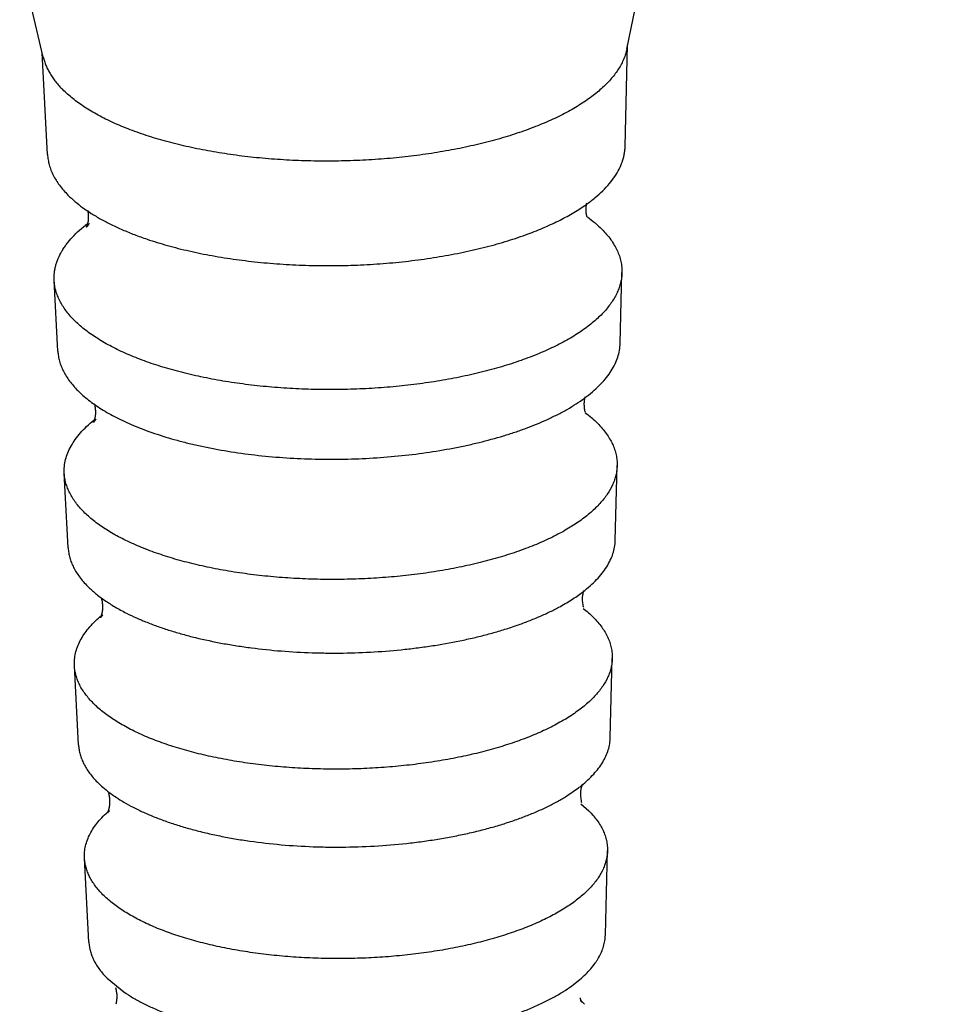
# Model space of a CAD drawing. Extents: x 14.7 to 74.7, y -0.4 to 17.
# Drawn here: x 44.7 to 45.1, y 13.8 to 14.2 of the extents above; entities that cross this region are included whole.
import ezdxf
from ezdxf import colors
from ezdxf.entities.mleader import LeaderData, LeaderLine
from ezdxf.math import Vec2, Vec3

# ---------------------------------------------------------------- set-up
doc = ezdxf.new("R2010")
doc.units = 0
doc.header["$LTSCALE"] = 0.25
doc.header["$MEASUREMENT"] = 0
doc.layers.get('0').update_dxf_attribs({"linetype": 'CONTINUOUS'})
doc.layers.add('TEXT', color=6, linetype='CONTINUOUS')
doc.styles.get("Standard").update_dxf_attribs({"font": 'ROMANS.SHX'})

msp = doc.modelspace()

# ---------------------------------------------------------------- linework, layer by layer
at = {"color": 7, "linetype": 'Continuous'}
for p, q in [((44.92633418591686, 14.21867677915665), (44.93570685359686, 14.26434869931665)), ((44.66339240231684, 14.21507677483665), (44.65278124183686, 14.26043918699665)), ((44.92558257767686, 14.17473958963665), (44.92673281479684, 14.22061925155665)), ((44.66534661431686, 14.17117663139665), (44.66294074303686, 14.21700760571665)), ((44.92336041983685, 14.08610408963665), (44.92415962735686, 14.11798218443665)), ((44.66999454767687, 14.08263519163665), (44.66832290079685, 14.11447945731665)), ((44.92113601647687, 13.99737901811665), (44.92198054151685, 14.03106470051665)), ((44.67464717799685, 13.99400427531665), (44.67288074351685, 14.02765421043665)), ((44.90641993039687, 13.97409515531665), (44.90654613151686, 13.97421514291665)), ((44.90641993039687, 13.97409515531665), (44.90657029863686, 13.97421019299665)), ((44.67930502895685, 13.90527390819665), (44.67743388919686, 13.94091844011665)), ((44.91890911711686, 13.90855439003665), (44.91980370135686, 13.94423678819665)), ((44.89928731503685, 13.88225038003665), (44.90460407023686, 13.88592087547665)), ((44.90568758359684, 13.87875940979665), (44.90927685063686, 13.87552097787665)), ((44.91667939975687, 13.81961735923665), (44.91762935703685, 13.85750843235665)), ((44.68396877415687, 13.81643125755665), (44.68198181431686, 13.85428212059665)), ((44.69219699031685, 13.80011798067665), (44.69973596255687, 13.79394174083665)), ((44.90152290311685, 13.79669674323665), (44.90524683527686, 13.79962019403665))]:
    msp.add_line(p, q, dxfattribs=at)
for centre, radius, start, end in [((44.72385747991686, 14.08745173147665), 0.06642447928, 127.3326803412, 127.6096930326), ((44.86698730207685, 14.11626112579665), 0.06802245264, 306.3402967068001, 307.3271501328999), ((44.86770993263686, 13.93430130019665), 0.06084277176, 307.3285636127001, 308.8836731777), ((44.87506971911686, 13.75605859547665), 0.04568608272, 47.36298587610006, 48.2173266468), ((44.87690859111686, 13.75804888787665), 0.04297634264, 44.9135232218, 47.36919413780003)]:
    msp.add_arc(centre, radius, start, end, dxfattribs=at)
for points, knots in [([(44.92633380655686, 14.21867678755665), (44.92617966287686, 14.21792528931665), (44.92579053471685, 14.21641774179665), (44.92498184511686, 14.21419081963665), (44.92394398719685, 14.21197825019665), (44.92222446319686, 14.20899360307665), (44.92007145679687, 14.20611184163665), (44.91755574071684, 14.20334844227665), (44.91541386535685, 14.20126359267665), (44.91306162871686, 14.19921498227665), (44.91050260407686, 14.19720587691665), (44.90774113295684, 14.19523998851665), (44.90478232503686, 14.19332028683665), (44.90163139039686, 14.19145005235665), (44.89829364055686, 14.18963260923665), (44.89477466279686, 14.18787135563665), (44.88977246527686, 14.18556622923665), (44.88310170511686, 14.18285540931665), (44.87460078695685, 14.17992091707665), (44.86554347983687, 14.17727527955665), (44.85599254919686, 14.17493865651665), (44.84601456775686, 14.17292595947665), (44.83567887863685, 14.17125263339665), (44.82505770583686, 14.16992932899665), (44.81422509455685, 14.16896630171665), (44.80325678807687, 14.16836956923665), (44.79222936359685, 14.16814390875665), (44.78121993335686, 14.16829050579665), (44.77030538415685, 14.16880852363665), (44.75956200903685, 14.16969428443665), (44.74906477751686, 14.17094137123665), (44.73888701791685, 14.17254135987665), (44.72909957111687, 14.17448237115665), (44.71977067359686, 14.17675157059665), (44.71096479991685, 14.17933215347665), (44.70274362927685, 14.18220726635665), (44.69632426631686, 14.18487283339665), (44.69153755799685, 14.18714565291665), (44.68818731935686, 14.18888247835665), (44.68502311007685, 14.19067671011665), (44.68205049295685, 14.19252556571665), (44.67927502887685, 14.19442600035665), (44.67670156271686, 14.19637395379665), (44.67433515311685, 14.19836534531665), (44.67286704863687, 14.19974928779665), (44.67217127567685, 14.20044790875665)], [0, 0, 0, 0, 0.0082903145, 0.0167937761, 0.0255687308, 0.0346659048, 0.0539826545, 0.0642818213, 0.0750363975, 0.0862634837, 0.0979758481, 0.1101816283, 0.1228833648, 0.136080378, 0.1497696145, 0.1639454434, 0.178598116, 0.2092820863, 0.2417126087, 0.2757449574, 0.3112155476, 0.3479390672, 0.3857173011, 0.4243383638, 0.4635818266, 0.5032203843, 0.5430221979, 0.5827544316, 0.6221840450000001, 0.6610821718, 0.6992248158, 0.7363967239, 0.7723934908, 0.8070243234000001, 0.8401171712, 0.8715183642000001, 0.9011010734999999, 0.9151799899, 0.9287722837, 0.9418730868, 0.9544796846, 0.9665918236, 0.9782117189, 0.9893447043000001, 1, 1, 1, 1]), ([(44.66339240647687, 14.21507677499665), (44.66354075831686, 14.21444260819665), (44.66389553871684, 14.21317316187665), (44.66458958879687, 14.21129696323665), (44.66544938783687, 14.20943418059665), (44.66647393511686, 14.20758763339665), (44.66766120191684, 14.20575949851665), (44.66949011631686, 14.20330720539665), (44.67105494591686, 14.20156880787665), (44.67217127567685, 14.20044790875665)], [0, 0, 0, 0, 0.1130997097, 0.2285795033, 0.3470406745, 0.4690270076, 0.5949844229, 0.7252834240000002, 1, 1, 1, 1]), ([(44.66534665823686, 14.17117663227665), (44.66538782135685, 14.17039078219665), (44.66555901383686, 14.16881168795665), (44.66607685039686, 14.16646331395665), (44.66685492735686, 14.16413071331665), (44.66789139671686, 14.16181902259665), (44.66918415335686, 14.15953325259665), (44.67072889567686, 14.15727786883665), (44.67252114927686, 14.15505772619665), (44.67384761231684, 14.15363712755665), (44.67454807535685, 14.15293379739665)], [0, 0, 0, 0, 0.1129871452, 0.2275101024, 0.3446538338, 0.4654194106000002, 0.5906967211000002, 0.721194654, 0.8574775120999998, 1, 1, 1, 1]), ([(44.90811700743686, 14.14873752595665), (44.90946858879686, 14.14969822603665), (44.91202611975686, 14.15164733987665), (44.91550997879686, 14.15475996435665), (44.91850269647684, 14.15795374059665), (44.92099010319686, 14.16121843379665), (44.92296111111684, 14.16454115643665), (44.92417804231684, 14.16738085579665), (44.92486990255684, 14.16965504531665), (44.92524930335686, 14.17134705563665), (44.92549431983685, 14.17304173851665), (44.92556806935686, 14.17417489331665), (44.92558230471686, 14.17473958763665)], [0, 0, 0, 0, 0.1532868273, 0.2969406827, 0.4313842615, 0.5572735863000001, 0.67559321, 0.7876497302, 0.8418650002999999, 0.8951588687, 0.9477829597999999, 1, 1, 1, 1]), ([(44.67454807535685, 14.15293379739665), (44.67553454831686, 14.15194328651665), (44.67766377183686, 14.14999057027665), (44.68117878287686, 14.14723405403665), (44.68509864991687, 14.14457156155665), (44.68940899991685, 14.14201445859665), (44.69409398095685, 14.13957050779665), (44.69913772815686, 14.13724804027665), (44.70452291687686, 14.13505541843665), (44.70825138175686, 14.13371239531665), (44.71016707255684, 14.13306217419665)], [0, 0, 0, 0, 0.1019881953, 0.2104877689, 0.3256281188, 0.4474500619, 0.5759253942, 0.7109643975, 0.8524077192, 1, 1, 1, 1]), ([(44.88183851671686, 14.13541817155665), (44.88436990871686, 14.13635560515665), (44.88924408167686, 14.13829909883665), (44.89616277063686, 14.14152210355665), (44.90243877591686, 14.14495190939665), (44.90630893879686, 14.14745235611665), (44.90811700743686, 14.14873752595665)], [0, 0, 0, 0, 0.2741535737, 0.5326339983000004, 0.7747087418, 1, 1, 1, 1]), ([(44.90817893063685, 14.14930117579665), (44.90812049143686, 14.14906965203665), (44.90801384727686, 14.14858210811665), (44.90785843255685, 14.14753692563665), (44.90783295391685, 14.14643359923665), (44.90790519439687, 14.14532406211665), (44.90800313119686, 14.14452048459665), (44.90813676007685, 14.14377765187665), (44.90825356215686, 14.14330978595665), (44.90831775511685, 14.14309170891665)], [0, 0, 0, 0, 0.1141373676, 0.2383662108, 0.5046355785, 0.6394266836, 0.7697480420999999, 0.8913387906, 1, 1, 1, 1]), ([(44.68426619463686, 14.14005409731665), (44.68406872391684, 14.13985901227665), (44.68379595583686, 14.13957867691665), (44.68346911607684, 14.13921741027665), (44.68328069711686, 14.13899910387665), (44.68314875631686, 14.13883856059665), (44.68306216759685, 14.13872858107665), (44.68301045399686, 14.13866090939665), (44.68296758431686, 14.13860302035665), (44.68293734727686, 14.13856084555665), (44.68291726615685, 14.13853206291665), (44.68290507855686, 14.13851428131665), (44.68289478311685, 14.13849897115665), (44.68288637127685, 14.13848623171665), (44.68287967095686, 14.13847581635665), (44.68287493447686, 14.13846838035665), (44.68287141687684, 14.13846246947665), (44.68287024559685, 14.13846064371665), (44.68286930407685, 14.13845876563665), (44.68286989847686, 14.13845943979665), (44.68287032327686, 14.13846016339665), (44.68287140687684, 14.13846175611665), (44.68287271719685, 14.13846385843665), (44.68287529351687, 14.13846799891665), (44.68288183991686, 14.13847888243665), (44.68289395871686, 14.13849985971665), (44.68291215447686, 14.13853278971665), (44.68293507295686, 14.13857609883665), (44.68296228231684, 14.13862982403665), (44.68299337095685, 14.13869402875665), (44.68304247743684, 14.13880024011665), (44.68311044615685, 14.13895915731665), (44.68319648679687, 14.13918055635665), (44.68328837679685, 14.13943997731665), (44.68338283567685, 14.13973434107665), (44.68347665567686, 14.14006050291665), (44.68356661183686, 14.14041532395665), (44.68364949599684, 14.14079566307665), (44.68372207503686, 14.14119838491665), (44.68378121327686, 14.14162034363665), (44.68382337319686, 14.14205829139665), (44.68385465599684, 14.14266208763665), (44.68385018823687, 14.14342597987665), (44.68378627951685, 14.14433015027665), (44.68367274631686, 14.14519143547665), (44.68356420215687, 14.14574396667665), (44.68350165255684, 14.14600592035665)], [0, 0, 0, 0, 0.0845957469, 0.1191465569, 0.1484593007, 0.172471506, 0.182468795, 0.1911165172, 0.1984264441, 0.2044207754, 0.2069313769, 0.2091210926, 0.2109924878, 0.2125480761, 0.2137903194, 0.2147216303, 0.2153443812, 0.2156609626, 0.2157054938, 0.2157380542, 0.2158455473, 0.2160281556, 0.2162856725, 0.2166178571, 0.217505236, 0.2201651838, 0.2239928913, 0.228974157, 0.235095801, 0.2423456967, 0.250712797, 0.2707549728, 0.2950080931, 0.3230903007, 0.3546160249000001, 0.3892089881, 0.4265044279, 0.4661515318000001, 0.5078162765, 0.5511848179, 0.5959669329999999, 0.6418549937, 0.735394875, 0.8285601784999999, 0.9179233826999998, 1, 1, 1, 1]), ([(44.66832294391685, 14.11447945819665), (44.66829415671686, 14.11502903763665), (44.66828000535685, 14.11613245587665), (44.66838973415685, 14.11778872251665), (44.66863013735686, 14.11944416107665), (44.66900091343686, 14.12109679627665), (44.66950177303686, 14.12274496107665), (44.67035293703687, 14.12496116515665), (44.67146003887687, 14.12713754947665), (44.67279225351685, 14.12925711763665), (44.67433604239686, 14.13142532659665), (44.67659354927684, 14.13409822971665), (44.67974376935686, 14.13718174299665), (44.68208039047685, 14.13911732771665), (44.68332000247686, 14.14007230131665)], [0, 0, 0, 0, 0.053509989, 0.1071643524, 0.1612373717, 0.2159954684, 0.271693859, 0.3285733322, 0.4466685673, 0.5083191099000001, 0.5718990368, 0.7053317882, 0.847850885, 1, 1, 1, 1]), ([(44.90858638079686, 14.14306764019665), (44.90977161903685, 14.14220103411665), (44.91201567711686, 14.14044285459665), (44.91411782679685, 14.13851563675665), (44.91509151711686, 14.13753796091665)], [0, 0, 0, 0, 0.5155254474000001, 1, 1, 1, 1]), ([(44.71016707255684, 14.13306217419665), (44.71320072783686, 14.13203249515665), (44.71948823999686, 14.13010201171665), (44.72927582239687, 14.12763523539665), (44.73959715495685, 14.12553913411665), (44.75036883391685, 14.12383052739665), (44.76150436431686, 14.12252372891665), (44.77291387143686, 14.12162889619665), (44.78450537831686, 14.12115397139665), (44.79618527447686, 14.12110206667665), (44.80785929247686, 14.12147451923665), (44.81943317119686, 14.12226728635665), (44.83081347175686, 14.12347505187665), (44.84190844719686, 14.12508672979665), (44.85262853975686, 14.12709056507665), (44.86288773767685, 14.12946881835665), (44.87260297927686, 14.13220363379665), (44.87883453999685, 14.13430572875665), (44.88183851671686, 14.13541817155665)], [0, 0, 0, 0, 0.0550936951, 0.113043629, 0.1735193796, 0.2361537005, 0.3005486398, 0.3662836504, 0.4329210503, 0.5000124502000001, 0.5671031196000001, 0.6337396375, 0.6994721854000004, 0.7638647723, 0.8264948220999999, 0.8869672512000001, 0.9449114014999999, 1, 1, 1, 1]), ([(44.91509151711686, 14.13753796091665), (44.91583900071685, 14.13678741771665), (44.91724796327686, 14.13527015731665), (44.91913120671686, 14.13289072051665), (44.92072589119685, 14.13047097851665), (44.92202609735686, 14.12801674403665), (44.92302705551685, 14.12553392715665), (44.92372628831684, 14.12302881723665), (44.92412138959686, 14.12050805939665), (44.92418049055685, 14.11882043107665), (44.92415935911686, 14.11798218243665)], [0, 0, 0, 0, 0.1433984099, 0.2799950885, 0.4103487553000001, 0.5351651016, 0.6553593463000001, 0.7720514034, 0.8864859518000001, 1, 1, 1, 1]), ([(44.92415935911686, 14.11798218243665), (44.92414060687687, 14.11723831387665), (44.92402279407686, 14.11574195651665), (44.92360875375686, 14.11350894419665), (44.92295766455685, 14.11128334843665), (44.92175432391685, 14.10828073923665), (44.92008357703684, 14.10535677667665), (44.91802193191684, 14.10254580747665), (44.91621845471686, 14.10042151843665), (44.91419393063686, 14.09832915955665), (44.91195211823685, 14.09627177923665), (44.90949709823684, 14.09425315579665), (44.90683300567686, 14.09227719891665), (44.90396491183687, 14.09034718187665), (44.89979724079686, 14.08779132707665), (44.89531778079686, 14.08539845515665), (44.89056421479686, 14.08315488323665), (44.88541732319686, 14.08092153771665), (44.87857091759685, 14.07831023867665), (44.86987011735686, 14.07550663147665), (44.86062749751686, 14.07300711875665), (44.85091086151686, 14.07083116427665), (44.84079156103685, 14.06899385731665), (44.83034394023686, 14.06750989195665), (44.81964495567686, 14.06638920235665), (44.80877338751684, 14.06564122787665), (44.79780937575685, 14.06527037763665), (44.78683374295687, 14.06528058299665), (44.77592738151686, 14.06567053163665), (44.76517071103686, 14.06643858219665), (44.75464291727686, 14.06757769507665), (44.74442161055686, 14.06908077955665), (44.73458183191684, 14.07093517587665), (44.72519600823686, 14.07312864915665), (44.71633253287686, 14.07564345627665), (44.70805691151684, 14.07846274907665), (44.70159559567686, 14.08108919939665), (44.69677983567686, 14.08333537619665), (44.69341200519687, 14.08505410883665), (44.69023347719685, 14.08683202715665), (44.68725007263686, 14.08866618699665), (44.68446769039686, 14.09055350739665), (44.68189145407686, 14.09248977931665), (44.67952666279686, 14.09447070659665), (44.67806196303686, 14.09584902739665), (44.67736881287686, 14.09654501467665)], [0, 0, 0, 0, 0.0081808034, 0.0164657046, 0.0249268725, 0.0336314168, 0.0519841062, 0.0617434302, 0.0719372001, 0.0825934102, 0.0937330326, 0.1053718442, 0.1175210289, 0.1301856522, 0.1433661677, 0.1712582557, 0.1859604861, 0.2011500586, 0.232931831, 0.26647378, 0.3016113027, 0.3381599212, 0.3759135806, 0.4146538809000001, 0.4541482934000002, 0.4941576392, 0.5344353353, 0.5747329512000002, 0.6148012219, 0.6543934749, 0.6932689623999999, 0.7311939457, 0.7679476336, 0.8033213958, 0.837128111, 0.8691988444999998, 0.8993943224999998, 0.9137545777999999, 0.9276097195, 0.9409541856, 0.9537847036, 0.9661006812, 0.9779042185999999, 0.9892007676, 1, 1, 1, 1]), ([(44.67736881287686, 14.09654501467665), (44.67668019103686, 14.09723645523665), (44.67537615159685, 14.09863303891665), (44.67361419567686, 14.10081565051665), (44.67209556695686, 14.10303290739665), (44.67082466415685, 14.10528003691665), (44.66980571607686, 14.10755264899665), (44.66904079239686, 14.10984581755665), (44.66853170967684, 14.11215449275665), (44.66836341119686, 14.11370689267665), (44.66832294391685, 14.11447945819665)], [0, 0, 0, 0, 0.1425224879, 0.278805346, 0.4093032789000003, 0.5345805894, 0.6553461662000001, 0.7724898976000001, 0.8870128548, 1, 1, 1, 1]), ([(44.66999459039686, 14.08263519251665), (44.67003466679686, 14.08187008835665), (44.67020133991685, 14.08033268139665), (44.67070550591686, 14.07804630323665), (44.67146304207687, 14.07577528203665), (44.67247214911686, 14.07352461867665), (44.67373077767684, 14.07129919179665), (44.67523473959686, 14.06910334899665), (44.67697967863685, 14.06694181691665), (44.67827112375686, 14.06555872139665), (44.67895309495687, 14.06487395867665)], [0, 0, 0, 0, 0.1129871452, 0.2275101024, 0.3446538338, 0.4654194106000002, 0.5906967211000002, 0.721194654, 0.8574775120999998, 1, 1, 1, 1]), ([(44.90823375527686, 14.06217060755665), (44.90940751567686, 14.06306584099665), (44.91162792527686, 14.06487943267665), (44.91464571095685, 14.06776057443665), (44.91723564199687, 14.07070806875665), (44.91938655175686, 14.07371309323665), (44.92109044143686, 14.07676512459665), (44.92233861103686, 14.07985461371665), (44.92312244815686, 14.08296928195665), (44.92333400495685, 14.08506679131665), (44.92336015415687, 14.08610408771665)], [0, 0, 0, 0, 0.1513402783, 0.2936167707, 0.4272817456000002, 0.5530124342000003, 0.6717755098999999, 0.7848049061, 0.8936221668, 1, 1, 1, 1]), ([(44.67895309495687, 14.06487395867665), (44.67969725679686, 14.06412675083665), (44.68127685607686, 14.06264835907665), (44.68383989263686, 14.06053154283665), (44.68664698087685, 14.05846732803665), (44.68969155223684, 14.05646117611665), (44.69296694055684, 14.05451799019665), (44.69646569103686, 14.05264139115665), (44.70018046047687, 14.05083518835665), (44.70274850551684, 14.04970156491665), (44.70406590871685, 14.04914631675665)], [0, 0, 0, 0, 0.1061358141, 0.2175605909, 0.3343790518, 0.4566452266, 0.5843741445, 0.7175474258, 0.8561150231999999, 1, 1, 1, 1]), ([(44.89023904407686, 14.05170432795665), (44.89184516543686, 14.05243406755665), (44.89495417111686, 14.05392498875665), (44.89939958479686, 14.05631721339665), (44.90350466167686, 14.05880527291665), (44.90607495703685, 14.06056988531665), (44.90729603687685, 14.06146824339665)], [0, 0, 0, 0, 0.268832455, 0.525236349, 0.7689879575000002, 1, 1, 1, 1]), ([(44.90751993151684, 14.06203063987665), (44.90744867751685, 14.06179119779665), (44.90731439759685, 14.06127830371665), (44.90718741311686, 14.06061129147665), (44.90711201039686, 14.06003454803665), (44.90707272119686, 14.05957821611665), (44.90705279671685, 14.05911084491665), (44.90704990111686, 14.05847857739665), (44.90708731783684, 14.05769389331665), (44.90718785239685, 14.05678306211665), (44.90733411031686, 14.05593881635665), (44.90746580039686, 14.05540704819665), (44.90753911087685, 14.05515976579665)], [0, 0, 0, 0, 0.1076930095, 0.2283749173, 0.2924224517, 0.3583681485, 0.4257523765000001, 0.4940247289000001, 0.6308796984000004, 0.7641312468000001, 0.8888146170999996, 1, 1, 1, 1]), ([(44.68727271463686, 14.05192625107665), (44.68717040431687, 14.05182454723665), (44.68698072647685, 14.05163177443665), (44.68672181151684, 14.05135592587665), (44.68650610599684, 14.05111488099665), (44.68635365351685, 14.05093601155665), (44.68625225343686, 14.05081207683665), (44.68619059391685, 14.05073462987665), (44.68613870503687, 14.05066753291665), (44.68609633167687, 14.05061095603665), (44.68606692383686, 14.05057036587665), (44.68604782671685, 14.05054324763665), (44.68603660063686, 14.05052700939665), (44.68602741183686, 14.05051344299665), (44.68602022359685, 14.05050262955665), (44.68601491935686, 14.05049438699665), (44.68601176719685, 14.05048946323665), (44.68601005847686, 14.05048652299665), (44.68600955887684, 14.05048575715665), (44.68600915391685, 14.05048484219665), (44.68601049631685, 14.05048659539665), (44.68601168903685, 14.05048859691665), (44.68601564887686, 14.05049465971665), (44.68602046863686, 14.05050258715665), (44.68602713751685, 14.05051366299665), (44.68603513399686, 14.05052733411665), (44.68604457815685, 14.05054382467665), (44.68605534687686, 14.05056306291665), (44.68607238847686, 14.05059418843665), (44.68609662991687, 14.05064005187665), (44.68612873823684, 14.05070359307665), (44.68618019527686, 14.05081027731665), (44.68625230343685, 14.05097178435665), (44.68634389119686, 14.05119927275665), (44.68644224023686, 14.05146863611665), (44.68654383615685, 14.05177658371665), (44.68664513607686, 14.05211958291665), (44.68674259583687, 14.05249410211665), (44.68683268463686, 14.05289660683665), (44.68691185615685, 14.05332356771665), (44.68697663191686, 14.05377145019665), (44.68702325463686, 14.05423663811665), (44.68704903095686, 14.05471487963665), (44.68705790959686, 14.05536449459665), (44.68702466935686, 14.05617312219665), (44.68692516063685, 14.05711327107665), (44.68677674743687, 14.05798517579665), (44.68664159959685, 14.05853425803665), (44.68656600447686, 14.05878924667665)], [0, 0, 0, 0, 0.0415066896, 0.0778032879, 0.108841901, 0.1345664861, 0.1454165709, 0.1549135715, 0.1630483596, 0.1698202097, 0.1752502832, 0.1774696647, 0.1793624808, 0.1809315779, 0.1821797474, 0.1831097276, 0.1837242125, 0.1839139914, 0.1840259409, 0.1840607486, 0.1841044021, 0.1844215621, 0.1850440628, 0.1859696357, 0.1871960102, 0.1887209679, 0.1905423529, 0.1926580756, 0.1950661143, 0.2007513404, 0.2075833182, 0.2155484482, 0.2348289243, 0.2584598005, 0.2860929556, 0.3173208152, 0.3517446932999999, 0.3889773644, 0.4286457274, 0.4703938540000001, 0.5138866179, 0.5588139414, 0.6048613391, 0.6516411663000004, 0.7457000161, 0.8375148772, 0.9234783131, 1, 1, 1, 1]), ([(44.67288078551685, 14.02765421131665), (44.67282726759686, 14.02867592851665), (44.67287564671686, 14.03074519387665), (44.67341769647686, 14.03383941331665), (44.67442566871684, 14.03691527459665), (44.67589354383686, 14.03995879691665), (44.67781167711686, 14.04296013251665), (44.68017224991686, 14.04590891115665), (44.68296537591686, 14.04879527819665), (44.68504200439684, 14.05061402403665), (44.68614408903685, 14.05151239803665)], [0, 0, 0, 0, 0.1083551702, 0.2182283091, 0.331551171, 0.4500488719, 0.5751479120000001, 0.7079878587000002, 0.8494160429, 1, 1, 1, 1]), ([(44.70406590871685, 14.04914631675665), (44.70558144023686, 14.04850756315665), (44.70869418695686, 14.04726591651665), (44.71522181463686, 14.04492424587665), (44.72207996535686, 14.04284331219665), (44.72922439607684, 14.04100428955665), (44.73679690255687, 14.03927511779665), (44.74664661119684, 14.03743299979665), (44.75886513279685, 14.03574810427665), (44.77148380031684, 14.03458420091665), (44.78436893127685, 14.03395289667665), (44.79738425807687, 14.03386120363665), (44.81039201359686, 14.03431057939665), (44.82325459079686, 14.03529527547665), (44.83583562287686, 14.03680597011665), (44.84606306431685, 14.03850329763665), (44.85399565903685, 14.04011826403665), (44.86156462535685, 14.04185723923665), (44.86888343775686, 14.04383951075665), (44.87591212967685, 14.04607859467665), (44.88090062703686, 14.04783832051665), (44.88566533791686, 14.04969733899665), (44.88874200223686, 14.05102414859665), (44.89023904407686, 14.05170432795665)], [0, 0, 0, 0, 0.025926371, 0.0528151266, 0.1093069642, 0.1388199861, 0.1691029262, 0.2317394421, 0.2967122264, 0.363473275, 0.4314415122, 0.500018532, 0.5685945297, 0.6365610661, 0.7033180456999999, 0.7682864170999999, 0.7999287673000001, 0.8309216189, 0.8907046800999999, 0.9193881181, 0.9471952073, 0.974078727, 1, 1, 1, 1]), ([(44.90763500423684, 14.05488160827665), (44.90863225391685, 14.05412734931665), (44.91052932143686, 14.05259990547665), (44.91231621239686, 14.05094394291665), (44.91315122111685, 14.05010551635665)], [0, 0, 0, 0, 0.513778684, 1, 1, 1, 1]), ([(44.91315122111685, 14.05010551635665), (44.91387902127685, 14.04937473707665), (44.91525088175686, 14.04789743059665), (44.91708453383686, 14.04558065131665), (44.91863722567686, 14.04322462819665), (44.91990319359685, 14.04083502083665), (44.92087779359684, 14.03841758379665), (44.92155861351686, 14.03597844075665), (44.92194331063686, 14.03352406187665), (44.92200085527686, 14.03188087371665), (44.92198028031686, 14.03106469867665)], [0, 0, 0, 0, 0.1433984099, 0.2799950885, 0.4103487553000001, 0.5351651016, 0.6553593463000001, 0.7720514034, 0.8864859518000001, 1, 1, 1, 1]), ([(44.92198028031686, 14.03106469867665), (44.92196202191684, 14.03034041827665), (44.92184731143686, 14.02888346435665), (44.92144417399686, 14.02670925379665), (44.92081022991686, 14.02454226443665), (44.91963857671686, 14.02161872275665), (44.91801182551686, 14.01877175667665), (44.91600446951685, 14.01603480851665), (44.91424848319685, 14.01396645819665), (44.91227727071684, 14.01192919723665), (44.91009449183686, 14.00992599371665), (44.90770411959686, 14.00796052659665), (44.90511018039685, 14.00603660243665), (44.90231761183686, 14.00415740835665), (44.89825968775686, 14.00166885667665), (44.89389818503687, 13.99933899611665), (44.88926979431687, 13.99715450395665), (44.88425843543686, 13.99497996899665), (44.87759231567686, 13.99243743307665), (44.86912063295686, 13.98970765299665), (44.86012139831686, 13.98727395971665), (44.85066062975685, 13.98515530459665), (44.84080779999685, 13.98336637923665), (44.83063529559685, 13.98192149099665), (44.82021804647685, 13.98083031243665), (44.80963275855684, 13.98010203427665), (44.79895746119686, 13.97974094963665), (44.78827084887686, 13.97975088627665), (44.77765168383686, 13.98013056643665), (44.76717826791687, 13.98087839195665), (44.75692770175686, 13.98198750867665), (44.74697555191687, 13.98345101259665), (44.73739488343686, 13.98525657715665), (44.72825621583686, 13.98739228995665), (44.71962614175686, 13.98984087483665), (44.71156844167685, 13.99258592739665), (44.70527727119686, 13.99514321563665), (44.70058832415684, 13.99733024395665), (44.69730917855686, 13.99900371739665), (44.69421435039686, 14.00073481787665), (44.69130950759685, 14.00252067899665), (44.68860039367686, 14.00435830067665), (44.68609199711687, 14.00624358491665), (44.68378947775685, 14.00817234867665), (44.68236334775686, 14.00951437419665), (44.68168845031684, 14.01019203411665)], [0, 0, 0, 0, 0.0081808034, 0.0164657046, 0.0249268725, 0.0336314168, 0.0519841062, 0.0617434302, 0.0719372001, 0.0825934102, 0.0937330326, 0.1053718442, 0.1175210289, 0.1301856522, 0.1433661677, 0.1712582557, 0.1859604861, 0.2011500586, 0.232931831, 0.26647378, 0.3016113027, 0.3381599212, 0.3759135806, 0.4146538809000001, 0.4541482934000002, 0.4941576392, 0.5344353353, 0.5747329512000002, 0.6148012219, 0.6543934749, 0.6932689623999999, 0.7311939457, 0.7679476336, 0.8033213958, 0.837128111, 0.8691988444999998, 0.8993943224999998, 0.9137545777999999, 0.9276097195, 0.9409541856, 0.9537847036, 0.9661006812, 0.9779042185999999, 0.9892007676, 1, 1, 1, 1]), ([(44.68168845031684, 14.01019203411665), (44.68101796191684, 14.01086526707665), (44.67974826159686, 14.01222507459665), (44.67803270319686, 14.01435021163665), (44.67655406431686, 14.01650908163665), (44.67531662807686, 14.01869703771665), (44.67432451199687, 14.02090980523665), (44.67357973087685, 14.02314258795665), (44.67308405391685, 14.02539046899665), (44.67292018711686, 14.02690198971665), (44.67288078551685, 14.02765421131665)], [0, 0, 0, 0, 0.1425224879, 0.278805346, 0.4093032789000003, 0.5345805894, 0.6553461662000001, 0.7724898976000001, 0.8870128548, 1, 1, 1, 1]), ([(44.67464721959686, 13.99400427619665), (44.67468620823686, 13.99325993907665), (44.67484835735684, 13.99176426147665), (44.67533883895685, 13.98953994179665), (44.67607581351685, 13.98733056219665), (44.67705753071686, 13.98514098787665), (44.67828199663684, 13.98297596515665), (44.67974513703686, 13.98083972339665), (44.68144271367687, 13.97873686123665), (44.68269910551685, 13.97739130659665), (44.68336256615685, 13.97672513019665)], [0, 0, 0, 0, 0.1129871452, 0.2275101024, 0.3446538338, 0.4654194106000002, 0.5906967211000002, 0.721194654, 0.8574775120999998, 1, 1, 1, 1]), ([(44.90657029863686, 13.97421019299665), (44.90770078295684, 13.97507770867665), (44.90983928927684, 13.97683491795665), (44.91274517623685, 13.97962528699665), (44.91523887223686, 13.98247922795665), (44.91730974375687, 13.98538824051665), (44.91895018895686, 13.98834222803665), (44.92015186471686, 13.99133204611665), (44.92090660487686, 13.99434590115665), (44.92111045511686, 13.99637529491665), (44.92113575799685, 13.99737901619665)], [0, 0, 0, 0, 0.1511701262, 0.29332656, 0.4269236292000003, 0.552640175, 0.6714404807, 0.7845519778, 0.8934858793000001, 1, 1, 1, 1]), ([(44.68336256615685, 13.97672513019665), (44.68448937815685, 13.97559370595665), (44.68695827119686, 13.97337103435665), (44.69109153591686, 13.97027473355665), (44.69576693895686, 13.96731306803665), (44.69912072655686, 13.96549733667665), (44.70087757103686, 13.96461137995665)], [0, 0, 0, 0, 0.2240697297, 0.4652646956, 0.7239020753000001, 1, 1, 1, 1]), ([(44.89569884887685, 13.96726755179665), (44.89763431031684, 13.96831044827665), (44.90130289031685, 13.97044423051665), (44.90479665495685, 13.97285707443665), (44.90641993039687, 13.97409515531665)], [0, 0, 0, 0, 0.5185160469, 1, 1, 1, 1]), ([(44.90688510463686, 13.97477065203665), (44.90680180783686, 13.97453020715665), (44.90664039895686, 13.97400212707665), (44.90644140639687, 13.97314453723665), (44.90632226815686, 13.97235490995665), (44.90626861119686, 13.97168076987665), (44.90624541383686, 13.97097717379665), (44.90626983559685, 13.97009574827665), (44.90637042519685, 13.96906679851665), (44.90652927983685, 13.96810975867665), (44.90667725471686, 13.96750664307665), (44.90676079727686, 13.96722681339665)], [0, 0, 0, 0, 0.0996781549, 0.2161088081, 0.3445868899, 0.4120465048, 0.4809242542, 0.6202666731, 0.7570925611, 0.8856050426999997, 1, 1, 1, 1]), ([(44.69028260607686, 13.96380149131665), (44.69018660383686, 13.96370544979665), (44.69000930103685, 13.96352410115665), (44.68976836607686, 13.96326573323665), (44.68956984071684, 13.96304244067665), (44.68943106719685, 13.96287858715665), (44.68934016983685, 13.96276680739665), (44.68928606479686, 13.96269842843665), (44.68924158727686, 13.96264062707665), (44.68920609287686, 13.96259286395665), (44.68918016511686, 13.96255710507665), (44.68916099183686, 13.96252905315665), (44.68915270287686, 13.96251730227665), (44.68914482071687, 13.96250423219665), (44.68915554807685, 13.96252045675665), (44.68916285175686, 13.96253259699665), (44.68918158839686, 13.96256368235665), (44.68920318767685, 13.96260169547665), (44.68923101031686, 13.96265239347665), (44.68926303719685, 13.96271351091665), (44.68929936687685, 13.96278593731665), (44.68935594079685, 13.96290412091665), (44.68943379367686, 13.96307974851665), (44.68953126999686, 13.96332383627665), (44.68963447703685, 13.96360924891665), (44.68973997175686, 13.96393267027665), (44.68984429479685, 13.96429056843665), (44.68994398199686, 13.96467940787665), (44.69003558327686, 13.96509565171665), (44.69011563279686, 13.96553576739665), (44.69018073239686, 13.96599621755665), (44.69022720767685, 13.96647338787665), (44.69025244223685, 13.96696305731665), (44.69026007407686, 13.96762703811665), (44.69022438711686, 13.96845285531665), (44.69012049183686, 13.96941302171665), (44.68996633559686, 13.97030467371665), (44.68982650367686, 13.97086673459665), (44.68974842007685, 13.97112827923665)], [0, 0, 0, 0, 0.0385644121, 0.0720177688, 0.100316711, 0.1234096646, 0.1329857884, 0.1412374645, 0.1481560905, 0.1537416152, 0.1580155986, 0.1610021633, 0.1627245931, 0.1632055279, 0.1639457638, 0.1658857372, 0.1690061096, 0.173288447, 0.1787153568, 0.1852705322, 0.1929387862, 0.2017060851, 0.2224867238, 0.2474766447, 0.2763341183, 0.3086619835, 0.3440715078, 0.3821849313, 0.4226380752, 0.4650833026, 0.5091930229, 0.5546637819, 0.6011888205, 0.6483933935000002, 0.7432004073999999, 0.8357269439999999, 0.9224847042, 1, 1, 1, 1]), ([(44.70087757103686, 13.96461137995665), (44.70235572871685, 13.96386596195665), (44.70541814959687, 13.96241497043665), (44.71020531847686, 13.96039888987665), (44.71527605447685, 13.95849901747665), (44.72061382367686, 13.95672153107665), (44.72620170855686, 13.95507288635665), (44.73407009879686, 13.95302479371665), (44.74224627311685, 13.95129378331665), (44.75068050751686, 13.94986263947665), (44.75948647287686, 13.94860556203665), (44.77078061215684, 13.94743294787665), (44.78224202407687, 13.94679433019665), (44.79153378031686, 13.94659997859665), (44.80087827159684, 13.94661969843665), (44.81250704343685, 13.94704536627665), (44.82404120623685, 13.94800322715665), (44.83312011567686, 13.94908919619665), (44.84192411463686, 13.95036251827665), (44.85052190631686, 13.95193865603665), (44.85886667047686, 13.95382859531665), (44.86486064191685, 13.95536878539665), (44.87063773567686, 13.95704205283665), (44.87617955423686, 13.95884240035665), (44.88146809711685, 13.96076433619665), (44.88648625143686, 13.96280200395665), (44.89121802167685, 13.96494810595665), (44.89424094911686, 13.96648198275665), (44.89569884887685, 13.96726755179665)], [0, 0, 0, 0, 0.0247915508, 0.0507271525, 0.0777671324, 0.1058628997, 0.1349607595, 0.1649977518, 0.2276057794, 0.2600336015, 0.2930998473, 0.3608019626, 0.4300044152000001, 0.4649397971, 0.4999702982, 0.5699322032000002, 0.6391378601, 0.67322631, 0.7068497349, 0.7723442567000001, 0.8040553211, 0.8349679493, 0.8650087901999999, 0.8941114391999999, 0.9222127958999999, 0.9492572340999998, 0.9751994397, 1, 1, 1, 1]), ([(44.67743393007686, 13.94091844091665), (44.67738447639685, 13.94186256763665), (44.67742178519684, 13.94377251227665), (44.67788929911685, 13.94663032699665), (44.67876553023686, 13.94947372211665), (44.68004633311685, 13.95229086571665), (44.68172389647686, 13.95507324483665), (44.68379162559684, 13.95781234859665), (44.68624217175686, 13.96049934715665), (44.68806905583686, 13.96219921299665), (44.68903898623685, 13.96303978803665)], [0, 0, 0, 0, 0.1096545377, 0.2206720703, 0.3348271964, 0.4537260147000002, 0.5787195957, 0.7109053122, 0.8511352611999999, 1, 1, 1, 1]), ([(44.90673545711685, 13.96672387867665), (44.90753714967684, 13.96609295803665), (44.90907114135686, 13.96481791171665), (44.91052607359685, 13.96345283643665), (44.91121292471686, 13.96276317387665)], [0, 0, 0, 0, 0.5117475587, 1, 1, 1, 1]), ([(44.91121292471686, 13.96276317387665), (44.91192106175684, 13.96205213827665), (44.91325585831686, 13.96061474459665), (44.91503997023686, 13.95836055819665), (44.91655071263686, 13.95606818827665), (44.91778247751684, 13.95374314155665), (44.91873074655686, 13.95139101691665), (44.91939317263685, 13.94901777275665), (44.91976747631686, 13.94662970435665), (44.91982346623685, 13.94503091059665), (44.91980344711686, 13.94423678635665)], [0, 0, 0, 0, 0.1433984099, 0.2799950885, 0.4103487553000001, 0.5351651016, 0.6553593463000001, 0.7720514034, 0.8864859518000001, 1, 1, 1, 1]), ([(44.68600363623687, 13.92392804339665), (44.68535126255686, 13.92458308739665), (44.68411586607685, 13.92590615667665), (44.68244665719685, 13.92797387843665), (44.68100796711686, 13.93007442179665), (44.67980396295684, 13.93220326531665), (44.67883865103686, 13.93435625003665), (44.67811399191686, 13.93652870915665), (44.67763170671687, 13.93871585867665), (44.67747226719685, 13.94018654227665), (44.67743393007686, 13.94091844091665)], [0, 0, 0, 0, 0.1425224879, 0.278805346, 0.4093032789000003, 0.5345805894, 0.6553461662000001, 0.7724898976000001, 0.8870128548, 1, 1, 1, 1]), ([(44.91980344711686, 13.94423678635665), (44.91978568199686, 13.94353207403665), (44.91967407071686, 13.94211448299665), (44.91928182495685, 13.93999901355665), (44.91866500823685, 13.93789057019665), (44.91752500991686, 13.93504601451665), (44.91594220903685, 13.93227596555665), (44.91398908615685, 13.92961296219665), (44.91228054175684, 13.92760049299665), (44.91036258599685, 13.92561827315665), (44.90823877967685, 13.92366919059665), (44.90591298871684, 13.92175682491665), (44.90338913055686, 13.91988487987665), (44.90067200951686, 13.91805645643665), (44.89672371927684, 13.91563513851665), (44.89248005223686, 13.91336822427665), (44.88797670775686, 13.91124275107665), (44.88310074199686, 13.90912696603665), (44.87661472223686, 13.90665312235665), (44.86837192087685, 13.90399709347665), (44.85961582063686, 13.90162915179665), (44.85041065583684, 13.89956773683665), (44.84082402215686, 13.89782714331665), (44.83092635063687, 13.89642129195665), (44.82079054679686, 13.89535959395665), (44.81049124391685, 13.89465099187665), (44.80010436351686, 13.89429966275665), (44.78970647383685, 13.89430933091665), (44.77937420927687, 13.89467875315665), (44.76918375591686, 13.89540637459665), (44.75921013167685, 13.89648552595665), (44.74952686127685, 13.89790949003665), (44.74020503591686, 13.89966627331665), (44.73131326983685, 13.90174428507665), (44.72291635639686, 13.90412671595665), (44.71507635303686, 13.90679760483665), (44.70895515255686, 13.90928580219665), (44.70439288783686, 13.91141374315665), (44.70120233567686, 13.91304200395665), (44.69819112119686, 13.91472633491665), (44.69536475919686, 13.91646394699665), (44.69272883799685, 13.91825192123665), (44.69028821143687, 13.92008627027665), (44.68804789967686, 13.92196292419665), (44.68666029983685, 13.92326869187665), (44.68600363623687, 13.92392804339665)], [0, 0, 0, 0, 0.0081808034, 0.0164657046, 0.0249268725, 0.0336314168, 0.0519841062, 0.0617434302, 0.0719372001, 0.0825934102, 0.0937330326, 0.1053718442, 0.1175210289, 0.1301856522, 0.1433661677, 0.1712582557, 0.1859604861, 0.2011500586, 0.232931831, 0.26647378, 0.3016113027, 0.3381599212, 0.3759135806, 0.4146538809000001, 0.4541482934000002, 0.4941576392, 0.5344353353, 0.5747329512000002, 0.6148012219, 0.6543934749, 0.6932689623999999, 0.7311939457, 0.7679476336, 0.8033213958, 0.837128111, 0.8691988444999998, 0.8993943224999998, 0.9137545777999999, 0.9276097195, 0.9409541856, 0.9537847036, 0.9661006812, 0.9779042185999999, 0.9892007676, 1, 1, 1, 1]), ([(44.67930506935686, 13.90527390899665), (44.67934296903685, 13.90455036211665), (44.67950058911686, 13.90309646075665), (44.67997737087685, 13.90093426915665), (44.68069376079686, 13.89878660043665), (44.68164805743684, 13.89665818371665), (44.68283832239686, 13.89455363283665), (44.68426059543686, 13.89247705915665), (44.68591075663685, 13.89043293259665), (44.68713205575685, 13.88912496099665), (44.68777698511686, 13.88847739179665)], [0, 0, 0, 0, 0.1129871452, 0.2275101024, 0.3446538338, 0.4654194106000002, 0.5906967211000002, 0.721194654, 0.8574775120999998, 1, 1, 1, 1]), ([(44.90590345127685, 13.88693994443665), (44.90691464695686, 13.88775579179665), (44.90882721655686, 13.88940666339665), (44.91142178991686, 13.89201918715665), (44.91364687631686, 13.89468617547665), (44.91549396743685, 13.89739992339665), (44.91695687423685, 13.90015177859665), (44.91802841895686, 13.90293390523665), (44.91870223575685, 13.90573600811665), (44.91888534063686, 13.90762118379665), (44.91890886583686, 13.90855438819665)], [0, 0, 0, 0, 0.1497822724, 0.2909634736, 0.4240131836, 0.5496212229000002, 0.6687280783000003, 0.7825070311, 0.8923849457999999, 1, 1, 1, 1]), ([(44.68777698511686, 13.88847739179665), (44.68858451943686, 13.88766655203665), (44.69031329567687, 13.88606515083665), (44.69314385823684, 13.88378858875665), (44.69627347951686, 13.88157905315665), (44.69849651703685, 13.88019123179665), (44.69965326215684, 13.87950862923665)], [0, 0, 0, 0, 0.2301093184, 0.4733291363000001, 0.7299225667, 1, 1, 1, 1]), ([(44.90628669351685, 13.88754175219665), (44.90624304359687, 13.88743583467665), (44.90615426167685, 13.88720534107665), (44.90597432719686, 13.88667905555665), (44.90580944591687, 13.88608665867665), (44.90566825287686, 13.88543790699665), (44.90557562879685, 13.88490156875665), (44.90550536383685, 13.88433898963665), (44.90546378375685, 13.88375632739665), (44.90545094151687, 13.88316105675665), (44.90546856495686, 13.88236409323665), (44.90554839463686, 13.88139360627665), (44.90571996759685, 13.88030108595665), (44.90588692279685, 13.87961184931665), (44.90598281279686, 13.87929286451665)], [0, 0, 0, 0, 0.0409086119, 0.0881725856, 0.1985822626, 0.2602303011, 0.3252131453, 0.3928726363, 0.4626003865, 0.5337115729999999, 0.6054116313, 0.7471925079, 0.881056573, 1, 1, 1, 1]), ([(44.69329596975685, 13.87567994323665), (44.69320624695686, 13.87558959795665), (44.69304125791686, 13.87541974107665), (44.69281821095687, 13.87517895387665), (44.69265947327686, 13.87499923827665), (44.69255283439685, 13.87487377291665), (44.69248713231684, 13.87479452571665), (44.69243104575685, 13.87472510867665), (44.69238459063686, 13.87466610739665), (44.69234700119686, 13.87461687923665), (44.69231949055686, 13.87457993651665), (44.69229807135685, 13.87454973243665), (44.69228955495686, 13.87453783523665), (44.69227950935684, 13.87452239211665), (44.69228877807686, 13.87453588467665), (44.69229614087685, 13.87454790195665), (44.69231389503685, 13.87457648779665), (44.69233525495686, 13.87461295211665), (44.69237590479687, 13.87468467627665), (44.69243722167685, 13.87480077139665), (44.69252122295684, 13.87497414395665), (44.69261677695686, 13.87519143627665), (44.69271997143686, 13.87545207059665), (44.69282784351685, 13.87575341675665), (44.69293705855686, 13.87609219251665), (44.69304423087685, 13.87646485083665), (44.69314598175684, 13.87686786075665), (44.69323894223686, 13.87729768403665), (44.69331972879685, 13.87775078819665), (44.69338502527686, 13.87822363547665), (44.69343124151684, 13.87871261603665), (44.69345583983685, 13.87921354195665), (44.69346212039686, 13.87989166715665), (44.69342389047685, 13.88073440707665), (44.69331553583685, 13.88171428763665), (44.69315559623685, 13.88262541387665), (44.69301107711686, 13.88320028459665), (44.69293050655686, 13.88346830827665)], [0, 0, 0, 0, 0.0356452095, 0.0662834163, 0.0918759675, 0.1027659796, 0.1123763295, 0.1206998952, 0.1277290682, 0.133455799, 0.1378807164, 0.1410257339, 0.1429151897, 0.1435726535, 0.1441250245, 0.1458650349, 0.1487720176, 0.1528261844, 0.1580087423, 0.1716885352, 0.1896827391, 0.2118805525, 0.2381428786, 0.2681349639, 0.3014705787, 0.337771462, 0.3766698294, 0.4178109229000003, 0.4608558802000001, 0.505485114, 0.5514022435000001, 0.5983086140000001, 0.6458426037000004, 0.7412109914000001, 0.8342692309, 0.9216504562, 1, 1, 1, 1]), ([(44.69965326215684, 13.87950862923665), (44.70106289759685, 13.87867679451665), (44.70401100719685, 13.87705577235665), (44.70867279191685, 13.87480486659665), (44.71367576871686, 13.87267826947665), (44.71900091527685, 13.87068335699665), (44.72462829207685, 13.86882751419665), (44.73053690751686, 13.86711865867665), (44.73670430391685, 13.86556248275665), (44.74310730415686, 13.86416495571665), (44.74972193671685, 13.86293191259665), (44.75887389879686, 13.86149935827665), (44.77066525831687, 13.86015944019665), (44.78266164927686, 13.85942469347665), (44.79240902615685, 13.85919460883665), (44.80222100399685, 13.85920725587665), (44.81442264815686, 13.85967739451665), (44.82650897975687, 13.86075073339665), (44.83599622311685, 13.86197138819665), (44.84293078951686, 13.86305369315665), (44.84969961103685, 13.86430474091665), (44.85627727927686, 13.86571917299665), (44.86263898095685, 13.86729161243665), (44.86876058159686, 13.86901676531665), (44.87461921599686, 13.87088732699665), (44.88019281279686, 13.87289648883665), (44.88546024215684, 13.87503716547665), (44.89040215727686, 13.87730051147665), (44.89499969599687, 13.87967848995665), (44.89790147119686, 13.88138016675665), (44.89928731503685, 13.88225038003665)], [0, 0, 0, 0, 0.0237785814, 0.0488462007, 0.0751771874, 0.1027261515, 0.1314353497, 0.1612400528, 0.1920639466, 0.2238248294, 0.2564354881, 0.2898000581, 0.3583852367, 0.4287494816, 0.4643280212, 0.500019256, 0.5712824835000001, 0.6416446856000002, 0.6762147127000003, 0.7102327821, 0.743594671, 0.7762024304000003, 0.8079613581, 0.8387814872999999, 0.8685823413999999, 0.8972882559999998, 0.9248322848, 0.951160442, 0.9762266853999999, 1, 1, 1, 1]), ([(44.68198185407685, 13.85428212139665), (44.68193418943687, 13.85519209267665), (44.68196898239686, 13.85703260659665), (44.68241431831684, 13.85978680659665), (44.68325013431686, 13.86252748835665), (44.68447263479684, 13.86524342491665), (44.68607447423686, 13.86792650027665), (44.68804938391685, 13.87056867291665), (44.69039053263686, 13.87316150315665), (44.69213667487686, 13.87480284939665), (44.69306380183686, 13.87561462595665)], [0, 0, 0, 0, 0.1098671802, 0.221072478, 0.3353649652, 0.4543309559000001, 0.5793087273, 0.7113880270000001, 0.8514203766999999, 1, 1, 1, 1]), ([(44.90927685063686, 13.87552097787665), (44.90996534711686, 13.87482966331665), (44.91126312231684, 13.87343213651665), (44.91299775079687, 13.87124047131665), (44.91446659191685, 13.86901168163665), (44.91566419311685, 13.86675112139665), (44.91658616135686, 13.86446423435665), (44.91723021463687, 13.86215681355665), (44.91759413679687, 13.85983497963665), (44.91764857383686, 13.85828052931665), (44.91762910991687, 13.85750843059665)], [0, 0, 0, 0, 0.1433984099, 0.2799950885, 0.4103487553000001, 0.5351651016, 0.6553593463000001, 0.7720514034, 0.8864859518000001, 1, 1, 1, 1]), ([(44.91762910991687, 13.85750843059665), (44.91761183751686, 13.85682326387665), (44.91750332183686, 13.85544499051665), (44.91712195527686, 13.85338819491665), (44.91652224631685, 13.85133823051665), (44.91541386647686, 13.84857257027665), (44.91387496551686, 13.84587935019665), (44.91197601367686, 13.84329020675665), (44.91031485679687, 13.84133355459665), (44.90845009663686, 13.83940631283665), (44.90638519535685, 13.83751128923665), (44.90412391159686, 13.83565196411665), (44.90167005407687, 13.83383193859665), (44.89902829399684, 13.83205422755665), (44.89518951191684, 13.82970006627665), (44.89106354543685, 13.82749602627665), (44.88668510391685, 13.82542950435665), (44.88194437591686, 13.82337240179665), (44.87563824975686, 13.82096717163665), (44.86762406735686, 13.81838480923665), (44.85911082271687, 13.81608254387665), (44.85016096847686, 13.81407830339665), (44.84084022583686, 13.81238598627665), (44.83121707199686, 13.81101912699665), (44.82136239063686, 13.80998687595665), (44.81134874503686, 13.80929792731665), (44.80124995087686, 13.80895634251665), (44.79114045279685, 13.80896574251665), (44.78109475959686, 13.80932491859665), (44.77118694447685, 13.81003235899665), (44.76148994455686, 13.81108157947665), (44.75207524543685, 13.81246604915665), (44.74301196631686, 13.81417410699665), (44.73436681863685, 13.81619448379665), (44.72620279847684, 13.81851083659665), (44.71858024223686, 13.82110764675665), (44.71262881679685, 13.82352683259665), (44.70819308927684, 13.82559575379665), (44.70509102887684, 13.82717885379665), (44.70216333231685, 13.82881646883665), (44.69941536103686, 13.83050588723665), (44.69685254871686, 13.83224427099665), (44.69447961431685, 13.83402774331665), (44.69230143895686, 13.83585234707665), (44.69095232495685, 13.83712189859665), (44.69031387439684, 13.83776296251665)], [0, 0, 0, 0, 0.0081808034, 0.0164657046, 0.0249268725, 0.0336314168, 0.0519841062, 0.0617434302, 0.0719372001, 0.0825934102, 0.0937330326, 0.1053718442, 0.1175210289, 0.1301856522, 0.1433661677, 0.1712582557, 0.1859604861, 0.2011500586, 0.232931831, 0.26647378, 0.3016113027, 0.3381599212, 0.3759135806, 0.4146538809000001, 0.4541482934000002, 0.4941576392, 0.5344353353, 0.5747329512000002, 0.6148012219, 0.6543934749, 0.6932689623999999, 0.7311939457, 0.7679476336, 0.8033213958, 0.837128111, 0.8691988444999998, 0.8993943224999998, 0.9137545777999999, 0.9276097195, 0.9409541856, 0.9537847036, 0.9661006812, 0.9779042185999999, 0.9892007676, 1, 1, 1, 1]), ([(44.69031387439684, 13.83776296251665), (44.68967959463685, 13.83839983851665), (44.68847846255687, 13.83968621171665), (44.68685555023686, 13.84169658395665), (44.68545676303686, 13.84373886755665), (44.68428615271686, 13.84580866635665), (44.68334761423686, 13.84790193675665), (44.68264305399684, 13.85001414139665), (44.68217414519686, 13.85214062907665), (44.68201912783686, 13.85357052243665), (44.68198185407685, 13.85428212139665)], [0, 0, 0, 0, 0.1425224879, 0.278805346, 0.4093032789000003, 0.5345805894, 0.6553461662000001, 0.7724898976000001, 0.8870128548, 1, 1, 1, 1]), ([(44.68396881343686, 13.81643125835665), (44.68400562271685, 13.81572852811665), (44.68415870831687, 13.81431645539665), (44.68462177175686, 13.81221647251665), (44.68531755559686, 13.81013058515665), (44.68624437871684, 13.80806343259665), (44.68740047111686, 13.80601931555665), (44.68928295463686, 13.80327087043665), (44.69097245983685, 13.80134752339665), (44.69219699031685, 13.80011798067665)], [0, 0, 0, 0, 0.1130076148, 0.2275513196999999, 0.3447162736, 0.4655037291000001, 0.5908037357, 0.7213253105, 1, 1, 1, 1]), ([(44.90524683527686, 13.79962019403665), (44.90613744159686, 13.80038152067665), (44.90782165351685, 13.80192047731665), (44.91010189383685, 13.80434660459665), (44.91175236007684, 13.80643424739665), (44.91289838759685, 13.80812232763665), (44.91390478111685, 13.80977808211665), (44.91496214119686, 13.81187103403665), (44.91590277151686, 13.81443784355665), (44.91649526591686, 13.81702089235665), (44.91665746927686, 13.81875709355665), (44.91667915567686, 13.81961735747665)], [0, 0, 0, 0, 0.1481948338, 0.2882678007, 0.4207032638000002, 0.4842848235, 0.5462365114, 0.6656936802000001, 0.7802237523000001, 0.8911572779, 1, 1, 1, 1]), ([(44.69624909735686, 13.78866710683665), (44.69631930655686, 13.78893331883665), (44.69644780991686, 13.78949298435665), (44.69656310759685, 13.79021398307665), (44.69662515423686, 13.79082403251665), (44.69666284695686, 13.79146081819665), (44.69666422567686, 13.79226668555665), (44.69660361199686, 13.79322529427665), (44.69648896335685, 13.79415024171665), (44.69632938591685, 13.79501070347665), (44.69618938471686, 13.79555450859665), (44.69611226671687, 13.79580931731665)], [0, 0, 0, 0, 0.1142757943, 0.2381659403, 0.3027904193, 0.3687317689, 0.5028728012000001, 0.6369791671, 0.7671783171, 0.8894979334, 1, 1, 1, 1]), ([(44.69973618583686, 13.79394179595665), (44.70105656815686, 13.79303937331665), (44.70384800535685, 13.79127852211665), (44.70832044471686, 13.78883584331665), (44.71318581591686, 13.78652126579665), (44.71842397911685, 13.78434522179665), (44.72401263591686, 13.78231586859665), (44.72992809143685, 13.78044232747665), (44.73614517495685, 13.77873316195665), (44.74263712311685, 13.77719478347665), (44.74937644879687, 13.77583454867665), (44.75875111055684, 13.77424943419665), (44.76838593063686, 13.77306867859665), (44.77821565407686, 13.77227711115665), (44.78574153055686, 13.77187777435665), (44.79332988119685, 13.77167953467665), (44.80348091863685, 13.77168361179665), (44.81609614991685, 13.77218893539665), (44.82857687143686, 13.77335854667665), (44.83834855967685, 13.77469250147665), (44.84546569095686, 13.77587496531665), (44.85238908639685, 13.77724135291665), (44.85908927703685, 13.77878495763665), (44.86553745167685, 13.78049991131665), (44.87170608487686, 13.78237858291665), (44.87756898303685, 13.78441245771665), (44.88310089095686, 13.78659380403665), (44.88827855919686, 13.78891240683665), (44.89308010319684, 13.79135881203665), (44.89748468791685, 13.79392304763665), (44.90022745111684, 13.79575900643665), (44.90152290311685, 13.79669674323665)], [0, 0, 0, 0, 0.0228479006, 0.0471076396, 0.0727633198, 0.0997829524, 0.1281106081, 0.1576778201, 0.1884057914, 0.2202029823, 0.2529724617, 0.2866081405, 0.3560143115, 0.3915528986, 0.4274796147, 0.4636670396, 0.4999850644, 0.5724845763, 0.6439453022000003, 0.6789717881000003, 0.7133626441, 0.7469999064000002, 0.7797724169000002, 0.8115726109, 0.8423028404, 0.8718738569999999, 0.9002040731000001, 0.9272278993999998, 0.9528903875999999, 0.9771531256999999, 1, 1, 1, 1]), ([(44.90520515471685, 13.79135793563665), (44.90524020847685, 13.79124211331665), (44.90531165215686, 13.79102070155665), (44.90542570311685, 13.79070648547665), (44.90553930615685, 13.79042414819665), (44.90564932119686, 13.79017467459665), (44.90575261223685, 13.78995904475665), (44.90584603567685, 13.78977823427665), (44.90592646079686, 13.78963323203665), (44.90598444415685, 13.78953551723665), (44.90602192455685, 13.78947598115665), (44.90603996855686, 13.78944847843665), (44.90605168735686, 13.78943126467665), (44.90605824895686, 13.78942188163665), (44.90606277063686, 13.78941558563665), (44.90606566423686, 13.78941172451665), (44.90606714903687, 13.78940975547665), (44.90606839463686, 13.78940827795665), (44.90606889759685, 13.78940758611665), (44.90606962335685, 13.78940698803665), (44.90606921511687, 13.78940791643665), (44.90606873983685, 13.78940864187665), (44.90606767823686, 13.78941037387665), (44.90606625415686, 13.78941249523665), (44.90606342279686, 13.78941665539665), (44.90605873215685, 13.78942327947665), (44.90605163487686, 13.78943304427665), (44.90604259407684, 13.78944518491665), (44.90602659063686, 13.78946624283665), (44.90600130431686, 13.78949853883665), (44.90596424295684, 13.78954436411665), (44.90591807479686, 13.78959973747665), (44.90586236535685, 13.78966465667665), (44.90579667911686, 13.78973911763665), (44.90568874055686, 13.78985825707665), (44.90560109135684, 13.78995114843665), (44.90553865783684, 13.79001590411665)], [0, 0, 0, 0, 0.1231001716, 0.2366057013, 0.3399797669, 0.4326313479000001, 0.5139203783000001, 0.583162549, 0.6396337715, 0.6825743991, 0.6987253154, 0.7111984999, 0.7160303896000002, 0.7199129801000002, 0.7228365238, 0.7239356211, 0.7247913365, 0.7254025833, 0.725768668, 0.7258925537, 0.7260323996000002, 0.7264179152, 0.7270539598000001, 0.7279424353000002, 0.7290848899000001, 0.7321375079000001, 0.7362232656000001, 0.741353536, 0.7475397855, 0.7631265850000001, 0.7830781728, 0.8074911186999999, 0.8364641392000001, 0.8700980162999998, 0.9084955114999999, 1, 1, 1, 1])]:
    msp.add_open_spline(points, degree=3, knots=knots, dxfattribs=at)

# ---------------------------------------------------------------- leaders
at = {"layer": 'TEXT'}
ml = msp.add_multileader_mtext('Standard', dxfattribs=at)
ml.set_content('M18', color=256, style='STANDARD')
ml.set_leader_properties()
ml.build(insert=Vec2(0, 0))
ml.multileader.update_dxf_attribs({"text_right_attachment_type": 6, "dogleg_length": 0.36, "arrow_head_size": 0.18})
ctx = ml.context
ctx.base_point, ctx.char_height, ctx.arrow_head_size, ctx.landing_gap_size, ctx.plane_origin = Vec3(45.73031178444151, 13.94416138473366), 0.18, 0.18, 0.09, Vec3(45.02854261919686, 14.31594751827665)
ctx.right_attachment = 6
notes = []
notes.append((ctx, [(0, (1, 1, 0), (45.37031178444151, 13.94416138473366), (1, 0), 0.36, [(0, [(45.02854261919686, 14.31594751827665)], 0, [])])]))
ctx.mtext.insert, ctx.mtext.flow_direction = Vec3(45.82031178444151, 14.03416138473366), 5
for ctx, leaders in notes:
    for number, flags, end, landing, length, lines in leaders:
        leader = LeaderData()
        leader.index, (leader.has_last_leader_line, leader.has_dogleg_vector, leader.attachment_direction) = number, flags
        leader.last_leader_point, leader.dogleg_vector, leader.dogleg_length = Vec3(end), Vec3(landing), length
        for number, points, colour, breaks in lines:
            line = LeaderLine()
            line.index, line.vertices, line.color, line.breaks = number, Vec3.list(points), colors.encode_raw_color(colour), breaks
            leader.lines.append(line)
        ctx.leaders.append(leader)

doc.saveas('drawing.dxf')
